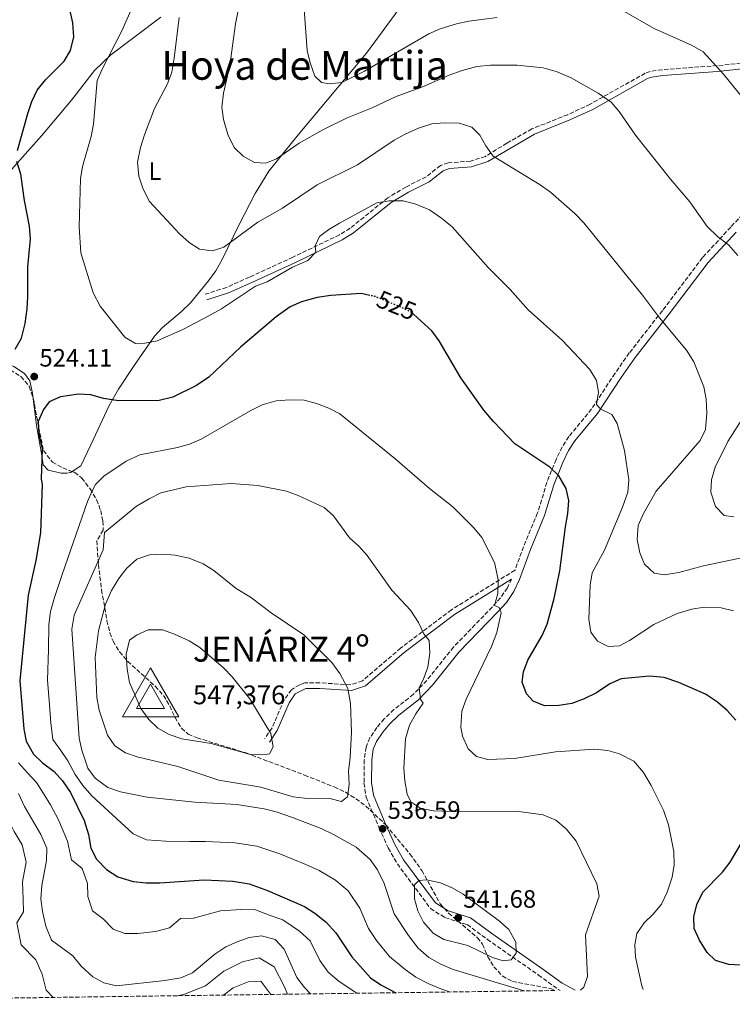
# Model space of a CAD drawing. Units: metres. Extents: x 594180 to 597637, y 4701310 to 4703669.
# Drawn here: x 594503 to 594787, y 4701311 to 4701704 of the extents above; entities that cross this region are included whole.
import ezdxf
from ezdxf.enums import TextEntityAlignment as Align

# ---------------------------------------------------------------- set-up
doc = ezdxf.new("R2010")
doc.units = ezdxf.units.M
doc.header["$MEASUREMENT"] = 0
doc.linetypes.add('DGN Style 3', pattern=[2.435891, 1.739922, -0.695969])
doc.linetypes.add('DGN Style 5', pattern=[1.217945, 0.521977, -0.695969])
for name, color, linetype, lineweight in [('Camino', 7, 'DGN Style 3', 0), ('Cota de curva de nivel directora', 7, 'Continuous', 0), ('Cota de punto acotado terreno', 7, 'Continuous', 0), ('Cota de vértice Orden Inferior (ROI)', 7, 'Continuous', 0), ('Curva de nivel directora', 30, 'Continuous', 30), ('Curva de nivel directora no vista', 30, 'DGN Style 5', 30), ('Curva de nivel intermedia', 30, 'Continuous', 0), ('Etiqueta de uso rústico', 92, 'Continuous', 0), ('Identificación vértice de Orden Inferior (ROI)', 7, 'Continuous', 0), ('Línea de cambio de uso (parcela vista)', 92, 'Continuous', 0), ('Margen derecho', 7, 'Continuous', 0), ('Punto acotado terreno (símbolo)', 7, 'Continuous', 0), ('Texto de rotulación de espacio menor sin especificar', 7, 'Continuous', 0), ('Vaguada no vista', 142, 'DGN Style 5', 0), ('Vértice Red Orden Inferior (ROI)', 7, 'Continuous', 0), ('Zona arbolada', 92, 'DGN Style 3', 0)]:
    doc.layers.add(name, color=color, linetype=linetype, lineweight=lineweight)
doc.styles.add('Style-Arial', font='arial.ttf')

# ---------------------------------------------------------------- blocks, each defined once
blk = doc.blocks.new('5PATER')
at = {"layer": 'Punto acotado terreno (símbolo)', "linetype": 'Continuous', "lineweight": 0}
h = blk.add_hatch(color=51, dxfattribs=at)
edge = h.paths.add_edge_path()
edge.add_ellipse((0, 0), major_axis=(-0.11, -0.111), ratio=0.999422, start_angle=0, end_angle=360)
blk = doc.blocks.new('5VROI')
at = {"layer": 'Vaguada no vista', "color": 7, "linetype": 'Continuous', "lineweight": 0, "flags": 128}
for points in [[(1.1118, -0.65), (-1.1382, -0.65), (-0.0194, 1.3), (1.1118, -0.65)], [(-0.0194, 0.65), (0.5431, -0.325), (-0.5819, -0.325), (-0.0194, 0.65)]]:
    blk.add_lwpolyline(points, close=True, dxfattribs=at)

msp = doc.modelspace()

# ---------------------------------------------------------------- linework, layer by layer
at = {"layer": 'Camino', "color": 7, "linetype": 'DGN Style 3', "lineweight": 0}
for points in [[(594793.33, 4701686.92, 503.75), (594781.26, 4701685.7, 505.27), (594759.36, 4701684.05, 506.56), (594754.48, 4701683.39, 507.65), (594752.51, 4701682.66, 508.04), (594730.55, 4701670.29, 510.07), (594721.53, 4701666.1, 511.14), (594707.24, 4701660.41, 512.85), (594697.23, 4701654.73, 513.96), (594688.65, 4701649.45, 515.25), (594682.7, 4701647.55, 516.36), (594673.77, 4701646.88, 516.92), (594670.67, 4701645.77, 517.29), (594664.92, 4701641.28, 517.66), (594656.82, 4701637.19, 519.32), (594649.61, 4701632.88, 519.14), (594634.59, 4701620.74, 520.25), (594630.34, 4701618.12, 520.2), (594611.7, 4701609.15, 520.06), (594594.33, 4701601.18, 518.95), (594585.16, 4701597.11, 518.78), (594576.59, 4701594.34, 517.84)], [(594837.87, 4701689.53, 499.34), (594835.61, 4701683.71, 500.46), (594830.95, 4701674.92, 501.45), (594829.47, 4701672.82, 501.75), (594822.21, 4701665.32, 503.23), (594799.77, 4701635.14, 507.24), (594786.71, 4701621.2, 509.33), (594775.42, 4701608.99, 511.64), (594759.37, 4701587.83, 514.51), (594746.16, 4701570.9, 517.47), (594740.44, 4701562.72, 518.18), (594731.08, 4701548.53, 520.65), (594722.01, 4701537.49, 522.65), (594719.36, 4701533.34, 523.5), (594716.9, 4701528.41, 524.5), (594713.2, 4701519.21, 525.85), (594709.53, 4701506.98, 526.54), (594703.88, 4701493.52, 528.01), (594700.48, 4701484.12, 528.99)], [(594700.48, 4701484.12, 528.99), (594675.04, 4701468.3, 533.39), (594654.77, 4701453.01, 536.34), (594639.53, 4701439.97, 538.93), (594634.81, 4701438.35, 539.68), (594622.51, 4701439.12, 541.13), (594616.43, 4701439.13, 542.37), (594614.43, 4701438.37, 542.81), (594611.11, 4701436.38, 543.37), (594608.21, 4701432.29, 543.6), (594603.36, 4701421.13, 544.83), (594600.42, 4701416.74, 545.22)], [(594699.1, 4701480.61, 529.44), (594697.44, 4701477.07, 529.78), (594694.7, 4701473.12, 530.23), (594691.37, 4701469.4, 530.71), (594675.9, 4701453.44, 532.82), (594665.25, 4701440.12, 534.21), (594659.93, 4701434.56, 535.04), (594652.1, 4701428.47, 536.27), (594648.21, 4701424.69, 537.04), (594645.28, 4701421.28, 537.63), (594642.44, 4701417.13, 537.87), (594640.95, 4701413.42, 537.82), (594640.25, 4701408.43, 537.72), (594640.12, 4701399.05, 537.55), (594641.01, 4701393.42, 537.45), (594646.16, 4701381.25, 536.55), (594649.79, 4701373.17, 537.2), (594653.45, 4701366.83, 538.19), (594666.68, 4701348.99, 541.52), (594672.45, 4701345.37, 541.33), (594681.36, 4701342.56, 541.33), (594689.44, 4701336.64, 541.19), (594709.84, 4701322.4, 537.08), (594717.79, 4701316.68, 535.01), (594718.59, 4701316.24, 534.89)]]:
    msp.add_polyline3d(points, dxfattribs=at)
at = {"layer": 'Curva de nivel directora', "color": 30, "linetype": 'Continuous', "lineweight": 30, "elevation": 525, "flags": 128}
for points in [[(594501.63, 4701651.77), (594505.74, 4701666.61), (594507.37, 4701671.39), (594509.53, 4701675.89), (594512.78, 4701680.04), (594520.31, 4701687.46), (594522.85, 4701691.75), (594524.18, 4701697.22), (594523.68, 4701702.8), (594521.1, 4701714.78)], [(594500.69, 4701572.4), (594503.17, 4701576.76), (594504.64, 4701582.62), (594505.45, 4701588.53), (594505.81, 4701593.52), (594505.71, 4701605.26), (594506.87, 4701616.36), (594506.47, 4701621.56), (594504.48, 4701631.78), (594503.01, 4701642.28), (594501.3, 4701647.38)], [(594642.44, 4701593.9), (594638.95, 4701594.65), (594626.86, 4701593.84), (594621.41, 4701593.05), (594615.17, 4701591.34), (594610.58, 4701589.35), (594605.08, 4701585.36), (594590.71, 4701573.16), (594578.04, 4701561.19), (594573.16, 4701557.88), (594563.67, 4701553.27), (594558.2, 4701551.89), (594542.04, 4701551.78), (594535.94, 4701552.7), (594530.99, 4701554.13), (594526.04, 4701554.47), (594518.79, 4701553.4), (594514.23, 4701551.39), (594511.96, 4701548.32), (594509.95, 4701543.52), (594510.19, 4701538.52), (594511.53, 4701532.62), (594511.15, 4701520.44)], [(594776.57, 4701434.57), (594765.96, 4701439.28), (594760.11, 4701441.21), (594754.18, 4701441.81), (594742.96, 4701440.67), (594738.37, 4701438.71), (594733.03, 4701435.18), (594728.09, 4701432.72), (594723.19, 4701430.92), (594718.03, 4701430.06), (594712.25, 4701429.91), (594707.74, 4701431.75), (594705.05, 4701434.68), (594703.36, 4701439.4), (594703.81, 4701443.52), (594705.58, 4701448.19), (594711.27, 4701458.04), (594713.39, 4701462.57), (594716.17, 4701472.77), (594718.45, 4701483.92), (594720.64, 4701501.44), (594721.64, 4701506.78), (594722.02, 4701511.93), (594720.99, 4701516.81), (594718.04, 4701521.89), (594714.34, 4701525.26), (594700.46, 4701534.58), (594691.91, 4701543.47), (594688.05, 4701548.02), (594678.82, 4701560.99), (594670.1, 4701575.73), (594667.17, 4701579.78), (594660.08, 4701586.28)], [(594511.15, 4701520.44), (594511.46, 4701518.47), (594510.83, 4701499.05), (594509, 4701488), (594505.87, 4701474.17), (594502.62, 4701439.89), (594504.21, 4701420.67), (594505.12, 4701415.77), (594508, 4701410.7), (594511.61, 4701407.24), (594516.31, 4701403.73), (594519.65, 4701400.01), (594522.77, 4701395.26), (594528.24, 4701384.12), (594529.99, 4701378.55), (594530.97, 4701373.12), (594533.16, 4701368.64), (594537.22, 4701364.53), (594541.77, 4701361.68), (594547.91, 4701359.82), (594553.09, 4701359.26), (594558.48, 4701359.24), (594576.18, 4701360.39), (594587.63, 4701359.88), (594594.26, 4701358.78), (594601.57, 4701356.22), (594616.3, 4701349.74), (594620.53, 4701347.08), (594624.99, 4701343.55), (594628.84, 4701339.26), (594635.28, 4701329.71), (594638.54, 4701325.92), (594642.75, 4701321.34), (594646.86, 4701318.49), (594652.9, 4701315.33)], [(594788.75, 4701424.22), (594785.22, 4701428.1), (594781.37, 4701431.42), (594776.57, 4701434.57)], [(594797.79, 4701325.9), (594785.94, 4701326.63), (594780.6, 4701328.22), (594777.23, 4701331.39), (594774.19, 4701336.38), (594772.14, 4701340.94), (594771.97, 4701345.71), (594773.11, 4701350.57), (594775.58, 4701355.48), (594783.45, 4701363.48), (594786.49, 4701367.45), (594792.21, 4701377.16)]]:
    msp.add_lwpolyline(points, dxfattribs=at)
at = {"layer": 'Curva de nivel directora no vista', "color": 30, "linetype": 'DGN Style 5', "lineweight": 30, "elevation": 525, "flags": 128}
msp.add_lwpolyline([(594660.08, 4701586.28), (594659.31, 4701586.98), (594654.27, 4701589.48), (594644.51, 4701593.46), (594642.44, 4701593.9)], dxfattribs=at)
at = {"layer": 'Curva de nivel intermedia', "color": 30, "linetype": 'Continuous', "lineweight": 0, "flags": 128}
for points, elevation in [([(594615.38, 4701719.4), (594617.46, 4701691.77), (594618.59, 4701686.83), (594620.42, 4701681.55), (594623.08, 4701679), (594626.26, 4701678.38), (594631.23, 4701678.91), (594640.3, 4701683.53), (594665.97, 4701698.38), (594670.54, 4701700.38), (594677.15, 4701702.45), (594682.05, 4701703.45), (594693.3, 4701704.9)], 505), ([(594550.38, 4701715.62), (594543.32, 4701699.61), (594535.45, 4701684.3), (594533.5, 4701679.69), (594531.99, 4701662.29), (594531.13, 4701657.36), (594527.56, 4701645.43), (594526.8, 4701640.5), (594526.23, 4701621.33), (594526.95, 4701610.93), (594531.91, 4701594.95), (594534.72, 4701589.56), (594544.47, 4701577.28), (594548.85, 4701574.67), (594552.55, 4701574.76), (594557.45, 4701575.75), (594567.68, 4701580.26), (594578.12, 4701585.71), (594583.22, 4701588.56), (594596.7, 4701597.56), (594601.36, 4701599.37), (594611.51, 4701605.13), (594617.66, 4701607.87), (594620.84, 4701611.15), (594620.55, 4701613.7), (594622.36, 4701617.44), (594626.04, 4701620.28), (594630.36, 4701622.8), (594645.28, 4701630.85), (594650.2, 4701631.71), (594655.72, 4701631.71), (594660.87, 4701630.38), (594666.26, 4701628.12), (594671.15, 4701624.75), (594675.31, 4701621.24), (594689.71, 4701605.08), (594698.5, 4701596.31), (594705.8, 4701588.13), (594719.51, 4701575.86), (594730.44, 4701564.34), (594733.06, 4701559.88), (594733.79, 4701555.28), (594733.02, 4701550.29), (594734.77, 4701548.52), (594739.24, 4701546.28), (594741.28, 4701542.74), (594744.28, 4701531.95), (594745.93, 4701520.21), (594745.51, 4701515.24), (594743.47, 4701509.27), (594736.27, 4701492.13), (594731.35, 4701483.12), (594730.57, 4701478.16), (594729.99, 4701464.59), (594730.76, 4701459.42), (594733.41, 4701455.73), (594737.65, 4701453.68), (594742.28, 4701453.93), (594746.3, 4701456.04), (594755.98, 4701462.47), (594765.27, 4701466.8), (594771.1, 4701468.54), (594776.04, 4701469.3), (594782.92, 4701469.15), (594787.76, 4701467.89)], 520), ([(594590.92, 4701713.07), (594588.74, 4701702.41), (594586.52, 4701685.8), (594583.99, 4701674.72), (594583.36, 4701669.16), (594583.94, 4701664.2), (594585.71, 4701658.14), (594588.29, 4701653.01), (594591.84, 4701649.5), (594596.35, 4701646.96), (594600.82, 4701646.74), (594605.15, 4701648.49), (594614.27, 4701654.78), (594623.65, 4701660.05), (594633.45, 4701664.87), (594643.41, 4701668.85), (594652.94, 4701673.37), (594663.94, 4701677.33), (594674.14, 4701681.9), (594679.31, 4701683.81), (594685.28, 4701685.3), (594690.74, 4701685.9), (594701.28, 4701685.94), (594711.77, 4701684.77), (594717.39, 4701683.22), (594722.87, 4701680.77), (594733.75, 4701674.71), (594738.87, 4701671.11), (594742.14, 4701667.33), (594748.69, 4701657.91), (594762.56, 4701640.28), (594770.36, 4701631.23), (594777.27, 4701621.49), (594781.38, 4701617.43), (594785.8, 4701614.16), (594789.54, 4701609.88)], 510), ([(594740.88, 4701709.13), (594756.13, 4701700.47), (594771.34, 4701693.79), (594775.64, 4701691.2), (594783.8, 4701682.29), (594791.23, 4701673.16)], 505), ([(594566.18, 4701704.94), (594564.28, 4701688.65), (594563.27, 4701683.07), (594561.56, 4701678.37), (594556.39, 4701668.59), (594552.34, 4701658.03), (594550.73, 4701652.97), (594549.56, 4701647.09), (594550.17, 4701641.53), (594551.71, 4701636.78), (594554.25, 4701631.59), (594566.34, 4701618.44), (594570.21, 4701615.03), (594574.41, 4701612.33), (594579.58, 4701611.65), (594584.12, 4701613.22), (594597.62, 4701623.12), (594607.54, 4701628.76), (594621.42, 4701638.07), (594637.58, 4701646.03), (594652.22, 4701655.87), (594656.58, 4701658.32), (594661.92, 4701660.69), (594667.21, 4701662.42), (594672.18, 4701662.9), (594678.11, 4701662.67), (594683.17, 4701661.06), (594686.44, 4701657.98), (594688.86, 4701653.6), (594691.74, 4701649.5), (594710.54, 4701638.05), (594714.62, 4701635.15), (594724.52, 4701626.47), (594728.03, 4701622.91), (594751.38, 4701594.03), (594758.23, 4701584.95), (594768.99, 4701571.99), (594771.9, 4701567.37), (594775.99, 4701557.33), (594776.82, 4701552.39), (594777.19, 4701546.8), (594776.61, 4701540.28), (594774.47, 4701535.94), (594756.92, 4701515.74), (594751.83, 4701506.84), (594749.67, 4701502.02), (594749.33, 4701496.44), (594750.31, 4701491.1), (594752.2, 4701486.49), (594756.15, 4701482.9), (594760.09, 4701482.24), (594765.91, 4701483.16), (594775.87, 4701485.81), (594802.46, 4701491.48)], 515), ([(594799.57, 4701557.46), (594785.5, 4701535.54), (594780.54, 4701525.25), (594779.02, 4701520.29), (594778.72, 4701515.29), (594780.58, 4701509.58), (594784.08, 4701506.01), (594787.93, 4701505.39)], 510), ([(594519.49, 4701482.41), (594529.64, 4701511.51), (594531.55, 4701516.12), (594532.74, 4701518.36), (594536.19, 4701521.66), (594545.1, 4701527.71), (594550.54, 4701530.2), (594565.62, 4701533.09), (594570.44, 4701534.47), (594575.06, 4701536.45), (594594.89, 4701547.93), (594599.47, 4701550.17), (594604.95, 4701551.82), (594610.43, 4701552.23), (594616.14, 4701552.09), (594621.17, 4701550.77), (594626.07, 4701548.86), (594630.5, 4701546.54), (594652.47, 4701528.72), (594666.29, 4701516.75), (594675.67, 4701509.48), (594683.99, 4701501.09), (594687.18, 4701497.23), (594692.28, 4701487.18), (594693.81, 4701480.46), (594693.57, 4701474.84), (594692.32, 4701470), (594694.08, 4701469.27), (594695.01, 4701467.07), (594693.16, 4701459.22), (594691.14, 4701453.68), (594680.9, 4701432.57), (594679.22, 4701427.84), (594678.78, 4701421.36), (594679.44, 4701417.84), (594681.72, 4701412.79), (594685.09, 4701409.72), (594689.64, 4701408.54), (594700.32, 4701408.95), (594716.64, 4701411.61), (594732.25, 4701412.7), (594737.52, 4701412.15), (594742.3, 4701410.72), (594748.01, 4701407.82), (594751.85, 4701403.36), (594754.91, 4701398.17), (594759.8, 4701388.25), (594761.89, 4701382.37), (594763.93, 4701371.69), (594764.14, 4701366.39), (594763.31, 4701361.47), (594761.35, 4701355.55), (594759.05, 4701350.72), (594755.85, 4701346.88), (594752.11, 4701343.26), (594749.2, 4701339.05), (594748.4, 4701334.53), (594748.64, 4701329.53), (594751.16, 4701318.12), (594751.73, 4701316.69)], 530), ([(594726.6, 4701316.35), (594727.92, 4701317.58), (594729.49, 4701321.87), (594728.62, 4701338.52), (594734.1, 4701353.94), (594733.17, 4701358.79), (594724.9, 4701375.86), (594720.87, 4701380.77), (594716.81, 4701384.26), (594711.72, 4701386.34), (594700.88, 4701387.87), (594678.69, 4701387.63), (594667.91, 4701387.98), (594662.9, 4701388.93), (594658.9, 4701391.57), (594657.44, 4701394.6), (594656.46, 4701400.03), (594656.04, 4701405.02), (594656.72, 4701416.76), (594658.3, 4701422.2), (594660.8, 4701426.76), (594663.72, 4701430.97), (594662.64, 4701432.6), (594662.11, 4701437.21), (594663.77, 4701440.37), (594665.57, 4701445.45), (594666.48, 4701451.02), (594666.13, 4701456.01), (594664.09, 4701458.73), (594661.93, 4701463.24), (594658.73, 4701468.1), (594651.19, 4701476.18), (594641.32, 4701489.96), (594638, 4701493.7), (594634.3, 4701497.07), (594627.96, 4701505.86), (594624.23, 4701509.21), (594613.86, 4701514.01), (594609.16, 4701515.71), (594597.71, 4701517.92), (594586.97, 4701518.7), (594569.07, 4701517.37), (594558.91, 4701515.06), (594554.28, 4701512.66), (594549.23, 4701509.7), (594536.45, 4701499.15), (594535.83, 4701492.26)], 535), ([(594535.83, 4701492.26), (594524.22, 4701466.17), (594523.4, 4701460.56), (594526.3, 4701417.09), (594527.3, 4701412.2), (594529.68, 4701405), (594532.71, 4701401.04), (594537.76, 4701397.31), (594542.74, 4701395.54), (594553.48, 4701393.5), (594572.49, 4701391.51), (594589.28, 4701390.5), (594600.23, 4701388.86), (594605.08, 4701387.65), (594611.52, 4701385.37), (594622.98, 4701380.93), (594627.97, 4701378.6), (594636.93, 4701373.43), (594642.6, 4701368.5), (594645.47, 4701364.41), (594648.2, 4701358.94), (594652.21, 4701346.81), (594657.85, 4701338.16), (594661.73, 4701333.11), (594666.04, 4701329.35), (594670.88, 4701326.74), (594675.82, 4701324.66), (594704.13, 4701316.04)], 535), ([(594631.08, 4701391.72), (594626.43, 4701392.89), (594616.4, 4701393.05), (594611.85, 4701393.6), (594598.83, 4701397.46), (594582.1, 4701400.28), (594565.73, 4701405.69), (594549.49, 4701409.59), (594544.73, 4701411.13), (594540.59, 4701413.96), (594537.66, 4701418.17), (594534.22, 4701428.2), (594533.36, 4701433.26), (594532.72, 4701449.23), (594534.06, 4701459.93), (594536.84, 4701470.57), (594539.16, 4701475.96), (594542.12, 4701480.83), (594545.16, 4701484.79), (594549.39, 4701488.5), (594554.42, 4701490.21), (594559.41, 4701490.52), (594564.7, 4701490.17), (594570.23, 4701489), (594575.87, 4701486.61), (594580.15, 4701484.02), (594589, 4701476.87), (594594.82, 4701473.32), (594603.08, 4701467.1), (594616.02, 4701458.28), (594627.23, 4701447.3), (594630.51, 4701442.88), (594633.66, 4701436.84), (594634.78, 4701430.84), (594635.07, 4701419.37), (594634.6, 4701409.27), (594633.87, 4701403.9), (594634.18, 4701398.51), (594633.47, 4701393.57), (594631.08, 4701391.72)], 540), ([(594519.49, 4701482.41), (594516.43, 4701473.28), (594514.81, 4701467.68), (594514.17, 4701462.39), (594514.03, 4701452.42), (594513.68, 4701440.25), (594514.42, 4701430.28), (594514.97, 4701423.15), (594515.71, 4701416.43), (594518.95, 4701412.16), (594521.81, 4701407.97), (594524.67, 4701402.51), (594527.74, 4701398.15), (594531.37, 4701394.04), (594547.84, 4701378.75), (594553.18, 4701376.4), (594560.95, 4701375.85), (594570.47, 4701375.7), (594576.83, 4701375.8), (594588.45, 4701375.19), (594597.24, 4701373.82), (594606.54, 4701370.8), (594616.85, 4701366.56), (594622.14, 4701364.17), (594628.73, 4701360.25), (594633.79, 4701356.03), (594638.52, 4701349.1), (594641.92, 4701340.97), (594645.11, 4701336.16), (594650.3, 4701329.75), (594656.51, 4701324.64), (594660.88, 4701321.6), (594666.08, 4701318.85), (594670.84, 4701316.83), (594674.25, 4701315.63)], 530), ([(594599.67, 4701410.34), (594594.23, 4701410.6), (594579.07, 4701414.86), (594567.27, 4701416.82), (594562.2, 4701418.53), (594557.74, 4701421.04), (594554.13, 4701424.49), (594550.91, 4701428.88), (594546.39, 4701439.23), (594545.45, 4701444.58), (594545.12, 4701450.56), (594546.45, 4701456.18), (594549.24, 4701458.2), (594553.81, 4701460.25), (594559.62, 4701460.31), (594564.33, 4701458.63), (594570.21, 4701455.89), (594574.46, 4701453.23), (594583.94, 4701445.15), (594587.46, 4701441.59), (594594.46, 4701432.74), (594602.82, 4701418.84), (594603.79, 4701413.59), (594602.39, 4701410.73), (594599.67, 4701410.34)], 545), ([(594501.99, 4701407.2), (594505.57, 4701403.23), (594509.19, 4701399.32), (594512.04, 4701394.87), (594514.85, 4701390.33), (594517.94, 4701384.64), (594521.64, 4701375.82), (594523.22, 4701368.4), (594527.53, 4701364.91), (594529.64, 4701358.98), (594529.78, 4701353.83), (594531.57, 4701348.1), (594535.83, 4701344.91), (594539.85, 4701340.75), (594544.58, 4701338.95), (594549.66, 4701338.95), (594556.83, 4701339.75), (594562.33, 4701341.26), (594566.79, 4701344.97), (594571.98, 4701345.12), (594582.79, 4701348.05), (594590.93, 4701348.65), (594596.73, 4701348.41), (594602.67, 4701346.13), (594607.67, 4701344.39), (594614.39, 4701339.92), (594618.55, 4701336.02), (594622.46, 4701328.25), (594625.81, 4701323.56), (594630.16, 4701319.83), (594637.2, 4701315.12)], 520), ([(594502.07, 4701394.9), (594504.42, 4701389.74), (594510.91, 4701378.51), (594513.29, 4701373.09), (594513.28, 4701368.15), (594511.38, 4701358.13), (594511.02, 4701352.79), (594511.66, 4701347.83), (594512.99, 4701341.9), (594515.23, 4701336.37), (594523.76, 4701330.01), (594527.11, 4701325.89), (594531.79, 4701321.69), (594536.15, 4701319.25), (594541.26, 4701318.08), (594560.58, 4701320.25), (594566.96, 4701321.3), (594571.57, 4701323.26), (594580.5, 4701330.68), (594584.83, 4701333.66), (594589.39, 4701335.71), (594594.23, 4701337.41), (594599.2, 4701338.05), (594604.63, 4701336.59), (594608.26, 4701332.77), (594613.29, 4701321.37), (594616.33, 4701317.41), (594618.71, 4701314.86)], 515), ([(594497.1, 4701386.12), (594500.33, 4701379.79), (594503.5, 4701374.36), (594505.08, 4701367.46), (594503.64, 4701359.63), (594503.83, 4701352.76), (594503.98, 4701347.67), (594501.36, 4701343.22), (594503.1, 4701334.44), (594508.95, 4701328.53), (594511.49, 4701322.74), (594513.13, 4701316.32), (594515.85, 4701313.45)], 510), ([(594695.81, 4701328.04), (594691.43, 4701329.42), (594681.67, 4701334.19), (594671.99, 4701336.59), (594667.73, 4701339.17), (594663.87, 4701343.48), (594661.64, 4701348.08), (594660.37, 4701352.85), (594660.27, 4701358.5), (594662.05, 4701360.15), (594665.16, 4701360.39), (594670.75, 4701359.29), (594675.33, 4701357.28), (594679.7, 4701354.75), (594694.33, 4701343.88), (594698.05, 4701340.57), (594700.75, 4701335.53), (594700.9, 4701331.08), (594698.91, 4701328.46), (594695.81, 4701328.04)], 540), ([(594565.66, 4701314.13), (594568.31, 4701314.8), (594576.8, 4701318.1), (594584.14, 4701323.97), (594591.62, 4701327.7), (594598.17, 4701329.26), (594604.2, 4701325.74), (594608.29, 4701317.69), (594609.57, 4701314.74)], 510), ([(594583.94, 4701314.38), (594587.78, 4701317.27), (594593.86, 4701319.69), (594598.94, 4701319.99), (594602.82, 4701314.64)], 505)]:
    msp.add_lwpolyline(points, dxfattribs=dict(at, elevation=elevation))
at = {"layer": 'Línea de cambio de uso (parcela vista)', "color": 92, "linetype": 'Continuous', "lineweight": 0}
for points in [[(594655.95, 4701710.8, 500.13), (594641.18, 4701690.68, 503.64), (594613.82, 4701658.02, 507.27), (594602.13, 4701643.47, 510.31), (594596.59, 4701634.59, 512.11), (594590.15, 4701621.91, 514.51), (594583.57, 4701608.47, 515.62), (594580.87, 4701603.78, 516.24), (594578.03, 4701599.71, 516.85), (594570.75, 4701590.89, 518.21), (594567.17, 4701587.41, 518.7), (594559.47, 4701580.99, 519.57), (594556.39, 4701577.63, 520.06), (594547.97, 4701565.51, 522.71), (594542.02, 4701556.5, 524.02), (594538.2, 4701549.89, 524.91), (594530.97, 4701534.27, 527.46), (594526.97, 4701525.86, 527.46), (594523.43, 4701523.57, 527.17)], [(594507.95, 4701552.63, 524.34), (594507.68, 4701554.83, 524.22), (594506.55, 4701559.74, 524.34), (594504.48, 4701562.7, 524.45), (594500.11, 4701565.48, 524.61), (594488.33, 4701569.47, 525.25), (594473.01, 4701574.37, 526.79), (594468.58, 4701576.46, 527.32), (594465.89, 4701578.63, 527.69), (594464.44, 4701582.58, 528.38), (594466.12, 4701589.45, 529.31), (594468.27, 4701597.07, 529.31), (594471.81, 4701606.41, 528.9), (594474.03, 4701610.9, 528.63), (594482.18, 4701623.8, 527.63), (594494.92, 4701639.39, 525.75), (594511.23, 4701657.69, 522.37), (594523.2, 4701671.93, 520.98), (594532.34, 4701683.78, 519.74), (594538.87, 4701689.98, 518.82), (594558.95, 4701705.05, 516.13)], [(594523.43, 4701523.57, 527.17), (594522.76, 4701523.14, 527.11), (594521.4, 4701522.83, 527), (594519.07, 4701522.94, 526.76), (594513.89, 4701524.15, 525.91), (594511.87, 4701526.17, 525.38), (594511.24, 4701530.76, 524.68), (594509.24, 4701541.91, 524.91), (594507.95, 4701552.63, 524.34)]]:
    msp.add_polyline3d(points, dxfattribs=at)
at = {"layer": 'Margen derecho', "color": 7, "linetype": 'Continuous', "lineweight": 0}
for points in [[(594793.69, 4701684.63, 503.75), (594781.46, 4701683.4, 505.27), (594759.6, 4701681.75, 506.56), (594755.04, 4701681.13, 507.65), (594753.48, 4701680.56, 508.04), (594731.6, 4701668.23, 510.07), (594722.44, 4701663.98, 511.14), (594708.24, 4701658.32, 512.85), (594689.62, 4701647.33, 515.25), (594683.15, 4701645.26, 516.36), (594674.25, 4701644.59, 516.92), (594671.79, 4701643.72, 517.29), (594666.16, 4701639.32, 517.66), (594657.94, 4701635.17, 519.32), (594650.94, 4701630.98, 519.14), (594635.93, 4701618.85, 520.25), (594631.45, 4701616.09, 520.2), (594612.68, 4701607.06, 520.06), (594595.28, 4701599.07, 518.95), (594585.99, 4701594.95, 518.78), (594577.3, 4701592.14, 517.84)], [(594788.86, 4701619.19, 509.33), (594777.68, 4701607.09, 511.64), (594761.71, 4701586.04, 514.51), (594748.53, 4701569.14, 517.47), (594742.88, 4701561.07, 518.18), (594733.46, 4701546.78, 520.65), (594724.4, 4701535.75, 522.65), (594721.92, 4701531.88, 523.5), (594719.59, 4701527.2, 524.5), (594715.98, 4701518.24, 525.85), (594712.31, 4701505.99, 526.54), (594706.63, 4701492.44, 528.01), (594702.29, 4701480.47, 529.31), (594700, 4701475.6, 529.78), (594697.02, 4701471.29, 530.23), (594693.53, 4701467.39, 530.71), (594678.11, 4701451.49, 532.82), (594667.47, 4701438.18, 534.21), (594661.91, 4701432.36, 535.04), (594654.03, 4701426.24, 536.27), (594650.35, 4701422.67, 537.04), (594647.62, 4701419.48, 537.63), (594645.05, 4701415.73, 537.87), (594643.82, 4701412.65, 537.82), (594643.19, 4701408.21, 537.72), (594643.07, 4701399.26, 537.55), (594643.86, 4701394.24, 537.45), (594648.86, 4701382.43, 536.55), (594652.42, 4701374.51, 537.2), (594655.91, 4701368.45, 538.19), (594668.71, 4701351.19, 541.52), (594673.7, 4701348.07, 541.33), (594682.71, 4701345.23, 541.33), (594691.16, 4701339.03, 541.19), (594711.54, 4701324.8, 537.08), (594719.38, 4701319.17, 535.01), (594724.49, 4701316.32, 534.18)], [(594699.1, 4701480.61, 529.44), (594676.32, 4701466.44, 533.39), (594656.19, 4701451.24, 536.34), (594640.67, 4701437.98, 538.93), (594635.12, 4701436.07, 539.68), (594622.43, 4701436.86, 541.13), (594616.85, 4701436.87, 542.37), (594612.67, 4701434.69, 543.37), (594610.18, 4701431.18, 543.6), (594605.35, 4701420.04, 544.83), (594602.29, 4701415.48, 545.22)]]:
    msp.add_polyline3d(points, dxfattribs=at)
at = {"layer": 'Zona arbolada', "color": 92, "linetype": 'DGN Style 3', "lineweight": 0}
for points in [[(594498.75, 4701564.2, 524.22), (594503.01, 4701561.48, 524.2), (594506.34, 4701557.59, 524.22), (594507.91, 4701552.82, 524.37), (594510.07, 4701541.29, 525.25), (594512.04, 4701531.94, 526.53), (594515.58, 4701527.28, 528.62), (594519.78, 4701525.01, 529.11), (594524.5, 4701523.15, 529.16), (594527.36, 4701520.92, 529.54), (594530.67, 4701516.64, 531.04), (594533.18, 4701512.32, 533.23), (594534.88, 4701507.99, 535.55), (594535.77, 4701503.67, 537.46), (594535.89, 4701500.12, 538.33), (594533.31, 4701495.87, 538.33), (594533.97, 4701486.38, 539.51), (594535.23, 4701476.26, 540.77), (594537.39, 4701463.96, 541.93), (594538.52, 4701459.12, 542.24), (594539.81, 4701455.78, 542.49), (594542.44, 4701451.47, 543.12), (594545.69, 4701447.72, 544.08), (594556.7, 4701437.74, 547.11), (594559.99, 4701434.12, 547.57), (594562.49, 4701429.89, 547.23), (594564.6, 4701425.29, 546.22), (594567.2, 4701421.05, 545.19), (594569.85, 4701418.63, 544.8), (594573.44, 4701417.16, 544.8), (594593.03, 4701411.11, 542.03), (594616.36, 4701402.27, 540.45), (594628.25, 4701397.53, 540.18), (594632.7, 4701395.39, 539.48), (594636.89, 4701392.84, 538.32), (594640.87, 4701389.89, 537.46), (594648.91, 4701382.35, 537.22), (594658.47, 4701370.8, 537.74), (594663.22, 4701364.23, 538.33), (594670.6, 4701350.88, 540.18), (594673.89, 4701347.15, 540.27), (594685.48, 4701337.29, 539.85), (594687.47, 4701334.76, 539.71), (594689.59, 4701329.71, 539.25), (594692.04, 4701325.71, 537.28), (594695.39, 4701322.03, 535.09), (594699.46, 4701319.82, 534.49), (594714.74, 4701316.99, 532.95), (594716.45, 4701316.21, 532.73), (594316.51, 4701310.71, 462.7)], [(594498.75, 4701564.2, 524.22), (594503.01, 4701561.48, 524.2), (594506.34, 4701557.59, 524.22), (594507.91, 4701552.82, 524.37), (594507.95, 4701552.63, 524.38)], [(594507.95, 4701552.63, 524.38), (594510.07, 4701541.29, 525.25), (594512.04, 4701531.94, 526.53), (594515.58, 4701527.28, 528.62), (594519.78, 4701525.01, 529.11), (594523.43, 4701523.57, 529.15)], [(594523.43, 4701523.57, 529.15), (594524.5, 4701523.15, 529.16), (594527.36, 4701520.92, 529.54), (594530.67, 4701516.64, 531.04), (594533.18, 4701512.32, 533.23), (594534.88, 4701507.99, 535.55), (594535.77, 4701503.67, 537.46), (594535.89, 4701500.12, 538.33), (594533.31, 4701495.87, 538.33), (594533.97, 4701486.38, 539.51), (594535.23, 4701476.26, 540.77), (594537.39, 4701463.96, 541.93), (594538.52, 4701459.12, 542.24)], [(594538.52, 4701459.12, 542.24), (594539.81, 4701455.78, 542.49), (594542.44, 4701451.47, 543.12), (594545.69, 4701447.72, 544.08), (594556.7, 4701437.74, 547.11), (594559.99, 4701434.12, 547.57), (594562.49, 4701429.89, 547.23), (594564.6, 4701425.29, 546.22), (594567.2, 4701421.05, 545.19), (594569.85, 4701418.63, 544.8), (594573.44, 4701417.16, 544.8), (594593.03, 4701411.11, 542.03), (594616.36, 4701402.27, 540.45), (594628.25, 4701397.53, 540.18), (594632.7, 4701395.39, 539.48), (594636.89, 4701392.84, 538.32), (594640.87, 4701389.89, 537.46), (594648.91, 4701382.35, 537.22), (594658.47, 4701370.8, 537.74), (594663.22, 4701364.23, 538.33), (594670.6, 4701350.88, 540.18), (594673.89, 4701347.15, 540.27), (594685.48, 4701337.29, 539.85), (594687.47, 4701334.76, 539.71), (594689.59, 4701329.71, 539.25), (594692.04, 4701325.71, 537.28), (594695.39, 4701322.03, 535.09), (594699.46, 4701319.82, 534.49), (594714.74, 4701316.99, 532.95), (594716.45, 4701316.21, 532.73)]]:
    msp.add_polyline3d(points, dxfattribs=at)

# ---------------------------------------------------------------- block references
at = {"layer": 'Punto acotado terreno (símbolo)', "color": 7, "linetype": 'Continuous', "lineweight": 0, "xscale": 10, "yscale": 10, "zscale": 10}
for p in [(594508.31, 4701561.47, 524.1), (594647.57, 4701380.81, 536.59), (594677.79, 4701345.29, 541.68)]:
    msp.add_blockref('5PATER', p, dxfattribs=at)
at = {"layer": 'Vértice Red Orden Inferior (ROI)', "color": 7, "linetype": 'Continuous', "lineweight": 0, "xscale": 10, "yscale": 10, "zscale": 10}
msp.add_blockref('5VROI', (594554.97, 4701432.1, 547.38), dxfattribs=at)

# ---------------------------------------------------------------- texts
at = {"layer": 'Cota de curva de nivel directora', "color": 7, "linetype": 'Continuous', "lineweight": 0, "style": 'Style-Arial'}
msp.add_text('525', height=7, rotation=337.8344, dxfattribs=at).set_placement((594653.1, 4701589.96, 525), align=Align.MIDDLE_CENTER)
at = {"layer": 'Cota de punto acotado terreno', "color": 7, "linetype": 'Continuous', "lineweight": 0, "style": 'Style-Arial'}
for s, p in [('524.11', (594510.39, 4701565.47, 524.1)), ('536.59', (594649.56, 4701384.81, 536.59)), ('541.68', (594679.78, 4701349.29, 541.68))]:
    msp.add_text(s, height=7, dxfattribs=at).set_placement(p)
at = {"layer": 'Cota de vértice Orden Inferior (ROI)', "color": 7, "linetype": 'Continuous', "lineweight": 0, "style": 'Style-Arial'}
msp.add_text('547,376', height=7.5, dxfattribs=at).set_placement((594571.74, 4701430.57, 547.38))
at = {"layer": 'Etiqueta de uso rústico', "color": 92, "linetype": 'Continuous', "lineweight": 0, "style": 'Style-Arial'}
msp.add_text('L', height=7, dxfattribs=at).set_placement((594556.6, 4701643.5, 514.31), align=Align.MIDDLE_CENTER)
at = {"layer": 'Identificación vértice de Orden Inferior (ROI)', "color": 7, "linetype": 'Continuous', "lineweight": 0, "style": 'Style-Arial'}
msp.add_text('JENÁRIZ 4º', height=10, dxfattribs=at).set_placement((594571.74, 4701447.6, 547.38))
at = {"layer": 'Texto de rotulación de espacio menor sin especificar', "color": 7, "linetype": 'Continuous', "lineweight": 0, "style": 'Style-Arial'}
msp.add_text('Hoya de Martija', height=11.5, dxfattribs=at).set_placement((594616.39, 4701685.8, 510), align=Align.MIDDLE_CENTER)

doc.saveas('drawing.dxf')
